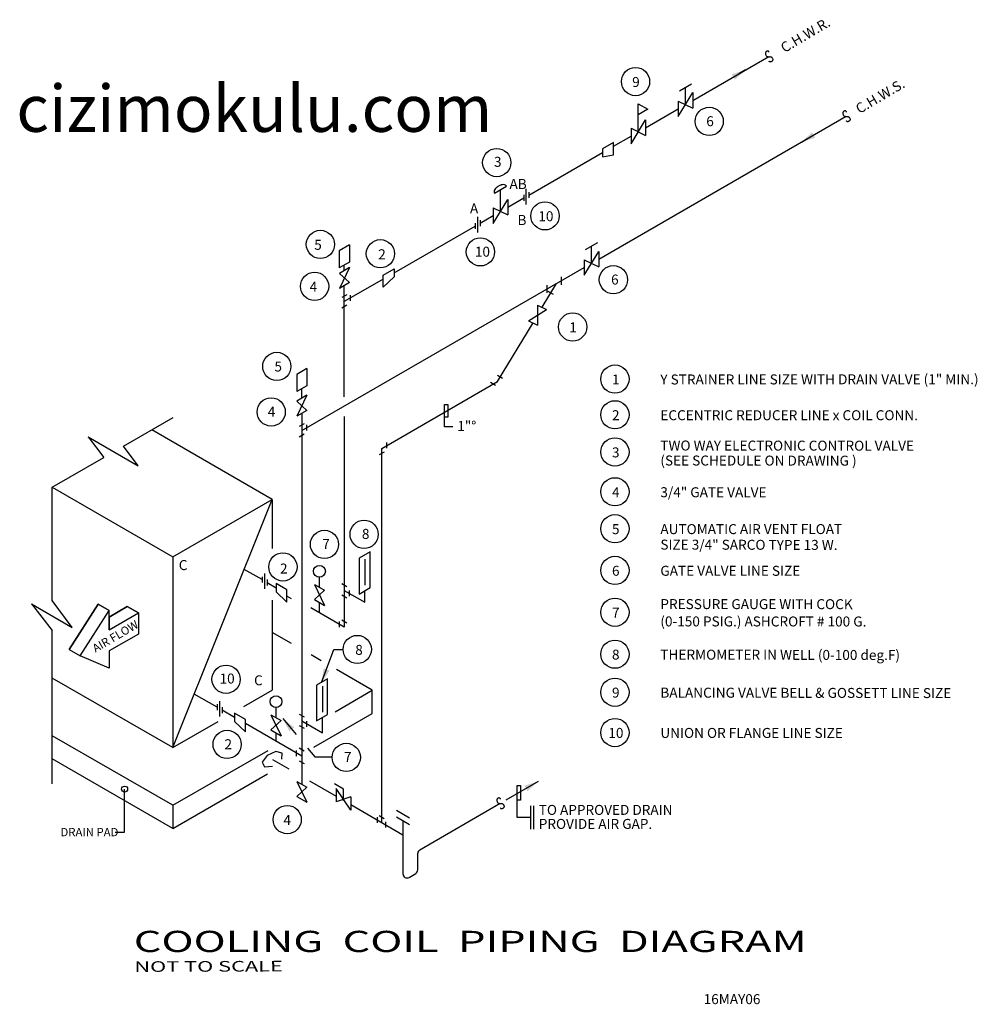
# Model space of a CAD drawing. Extents: x -49 to 360, y -22 to 397.
import ezdxf

# ---------------------------------------------------------------- set-up
doc = ezdxf.new("R2010")
doc.units = 0
doc.header["$MEASUREMENT"] = 0
for name, color, linetype in [('Architecture', 7, 'Continuous'), ('Arrows', 7, 'Continuous'), ('cizimokulu.com', 7, 'Continuous'), ('DTEXT', 7, 'Continuous')]:
    doc.layers.add(name, color=color, linetype=linetype)
doc.styles.add('Style1', font='arial.ttf')
doc.styles.add('Style29', font='CHISEL.SHX')

msp = doc.modelspace()

# ---------------------------------------------------------------- linework, layer by layer
at = {"layer": 'Architecture', "color": 3}
for p, q in [((269.33, 383.32), (269.29, 383.13)), ((269.29, 383.13), (269.29, 382.92)), ((269.29, 382.92), (269.33, 382.71)), ((269.41, 383.48), (269.33, 383.32)), ((269.33, 382.71), (269.39, 382.49)), ((269.39, 382.49), (269.52, 382.28)), ((269.52, 383.63), (269.41, 383.48)), ((269.64, 383.76), (269.52, 383.63)), ((269.52, 382.28), (269.64, 382.07)), ((269.81, 383.84), (269.64, 383.76)), ((269.64, 382.07), (269.81, 381.9)), ((269.95, 383.92), (269.81, 383.84)), ((269.81, 381.9), (269.98, 381.76)), ((270.1, 383.96), (269.95, 383.92)), ((270.22, 383.98), (270.1, 383.96)), ((270.35, 383.98), (270.22, 383.98)), ((270.47, 383.96), (270.35, 383.98)), ((270.56, 383.92), (270.47, 383.96)), ((270.64, 383.86), (270.56, 383.92)), ((270.7, 383.78), (270.64, 383.86)), ((270.77, 383.69), (270.7, 383.78)), ((270.83, 383.59), (270.77, 383.69)), ((270.89, 383.51), (270.83, 383.59)), ((269.98, 381.76), (270.14, 381.65)), ((270.14, 381.65), (270.33, 381.59)), ((270.33, 381.59), (270.52, 381.57)), ((270.52, 381.57), (270.7, 381.59)), ((270.7, 381.59), (270.89, 381.61)), ((270.89, 381.61), (271.1, 381.61)), ((270.95, 379.61), (270.91, 379.7)), ((270.99, 379.55), (270.95, 379.61)), ((271.06, 379.49), (270.99, 379.55)), ((271.1, 379.43), (271.06, 379.49)), ((271.1, 381.61), (271.27, 381.63)), ((271.18, 379.38), (271.1, 379.43)), ((271.27, 379.36), (271.18, 379.38)), ((271.27, 381.63), (271.45, 381.61)), ((271.35, 379.34), (271.27, 379.36)), ((271.47, 379.36), (271.35, 379.34)), ((271.45, 381.61), (271.64, 381.57)), ((271.6, 379.41), (271.47, 379.36)), ((271.72, 379.45), (271.6, 379.41)), ((271.64, 381.57), (271.81, 381.49)), ((271.89, 379.53), (271.72, 379.45)), ((271.81, 381.49), (271.97, 381.36)), ((272.04, 379.63), (271.89, 379.53)), ((271.97, 381.36), (272.1, 381.2)), ((272.16, 379.76), (272.04, 379.63)), ((272.1, 381.2), (272.22, 381.03)), ((272.26, 379.88), (272.16, 379.76)), ((272.22, 381.03), (272.31, 380.82)), ((272.35, 380.05), (272.26, 379.88)), ((272.31, 380.82), (272.39, 380.61)), ((272.41, 380.24), (272.35, 380.05)), ((272.39, 380.61), (272.43, 380.43)), ((272.43, 380.43), (272.41, 380.24)), ((302.32, 357.84), (302.28, 357.65)), ((302.28, 357.65), (302.28, 357.46)), ((302.28, 357.46), (302.32, 357.23)), ((302.4, 358), (302.32, 357.84)), ((302.32, 357.23), (302.38, 357.02)), ((302.38, 357.02), (302.49, 356.8)), ((302.49, 358.15), (302.4, 358)), ((302.63, 358.27), (302.49, 358.15)), ((302.49, 356.8), (302.61, 356.61)), ((302.78, 358.38), (302.63, 358.27)), ((302.92, 358.46), (302.78, 358.38)), ((303.07, 358.5), (302.92, 358.46)), ((303.21, 358.52), (303.07, 358.5)), ((303.32, 358.52), (303.21, 358.52)), ((303.44, 358.5), (303.32, 358.52)), ((303.53, 358.44), (303.44, 358.5)), ((303.61, 358.38), (303.53, 358.44)), ((303.69, 358.31), (303.61, 358.38)), ((303.73, 358.21), (303.69, 358.31)), ((303.8, 358.13), (303.73, 358.21)), ((303.86, 358.02), (303.8, 358.13)), ((302.61, 356.61), (302.78, 356.42)), ((302.78, 356.42), (302.94, 356.3)), ((302.94, 356.3), (303.11, 356.19)), ((303.11, 356.19), (303.3, 356.13)), ((303.3, 356.13), (303.48, 356.11)), ((303.48, 356.11), (303.69, 356.11)), ((303.69, 356.11), (303.86, 356.13)), ((303.86, 356.13), (304.07, 356.15)), ((303.92, 354.15), (303.88, 354.23)), ((303.98, 354.09), (303.92, 354.15)), ((304.03, 354.03), (303.98, 354.09)), ((304.07, 353.96), (304.03, 354.03)), ((304.07, 356.15), (304.23, 356.17)), ((304.15, 353.92), (304.07, 353.96)), ((304.23, 353.9), (304.15, 353.92)), ((304.23, 356.17), (304.44, 356.15)), ((304.32, 353.88), (304.23, 353.9)), ((304.44, 353.9), (304.32, 353.88)), ((304.44, 356.15), (304.61, 356.11)), ((304.57, 353.92), (304.44, 353.9)), ((304.71, 353.99), (304.57, 353.92)), ((304.61, 356.11), (304.77, 356)), ((304.86, 354.07), (304.71, 353.99)), ((304.77, 356), (304.94, 355.88)), ((305, 354.17), (304.86, 354.07)), ((304.94, 355.88), (305.07, 355.73)), ((305.15, 354.28), (305, 354.17)), ((305.07, 355.73), (305.19, 355.55)), ((305.25, 354.42), (305.15, 354.28)), ((305.19, 355.55), (305.3, 355.36)), ((305.34, 354.59), (305.25, 354.42)), ((305.3, 355.36), (305.36, 355.15)), ((305.4, 354.76), (305.34, 354.59)), ((305.36, 355.15), (305.4, 354.94)), ((305.4, 354.94), (305.4, 354.76)), ((154.82, 64.99), (154.77, 64.81)), ((154.77, 64.81), (154.77, 64.6)), ((154.77, 64.6), (154.82, 64.37)), ((154.9, 65.16), (154.82, 64.99)), ((154.82, 64.37), (154.88, 64.16)), ((154.88, 64.16), (154.98, 63.95)), ((154.98, 65.28), (154.9, 65.16)), ((155.13, 65.41), (154.98, 65.28)), ((154.98, 63.95), (155.11, 63.74)), ((155.11, 63.74), (155.27, 63.58)), ((155.27, 65.51), (155.13, 65.41)), ((155.42, 65.6), (155.27, 65.51)), ((155.27, 63.58), (155.44, 63.43)), ((155.57, 65.64), (155.42, 65.6)), ((155.44, 63.43), (155.61, 63.33)), ((155.71, 65.66), (155.57, 65.64)), ((155.61, 63.33), (155.79, 63.27)), ((155.82, 65.66), (155.71, 65.66)), ((155.79, 63.27), (155.98, 63.25)), ((155.94, 65.64), (155.82, 65.66)), ((156.02, 65.58), (155.94, 65.64)), ((155.98, 63.25), (156.19, 63.25)), ((156.11, 65.51), (156.02, 65.58)), ((156.19, 65.45), (156.11, 65.51)), ((156.23, 65.37), (156.19, 65.45)), ((156.19, 63.25), (156.36, 63.27)), ((156.29, 65.26), (156.23, 65.37)), ((156.36, 65.16), (156.29, 65.26)), ((156.36, 63.27), (156.56, 63.29)), ((156.56, 63.29), (156.73, 63.31)), ((156.73, 63.31), (156.94, 63.29)), ((156.94, 63.29), (157.11, 63.25)), ((157.11, 63.25), (157.27, 63.16)), ((157.27, 63.16), (157.44, 63.04)), ((157.44, 63.04), (157.56, 62.87)), ((156.44, 61.29), (156.38, 61.37)), ((156.48, 61.23), (156.44, 61.29)), ((156.52, 61.16), (156.48, 61.23)), ((156.56, 61.1), (156.52, 61.16)), ((156.65, 61.06), (156.56, 61.1)), ((156.73, 61.04), (156.65, 61.06)), ((156.81, 61.02), (156.73, 61.04)), ((156.94, 61.04), (156.81, 61.02)), ((157.06, 61.06), (156.94, 61.04)), ((157.21, 61.12), (157.06, 61.06)), ((157.36, 61.21), (157.21, 61.12)), ((157.5, 61.31), (157.36, 61.21)), ((157.65, 61.41), (157.5, 61.31)), ((157.56, 62.87), (157.69, 62.68)), ((157.75, 61.56), (157.65, 61.41)), ((157.69, 62.68), (157.79, 62.5)), ((157.83, 61.73), (157.75, 61.56)), ((157.79, 62.5), (157.85, 62.29)), ((157.9, 61.89), (157.83, 61.73)), ((157.85, 62.29), (157.9, 62.1)), ((157.9, 62.1), (157.9, 61.89))]:
    msp.add_line(p, q, dxfattribs=at)
at = {"layer": 'Architecture', "color": 5}
for p, q in [((238.32, 362.97), (270.79, 381.72)), ((218.19, 351.35), (232.12, 359.39)), ((198.23, 295.33), (303.78, 356.23)), ((204.57, 343.49), (211.99, 347.77)), ((168.44, 322.65), (199.86, 340.76)), ((159.43, 317.45), (166.25, 321.4)), ((147.71, 310.69), (153.22, 313.87)), ((111.05, 289.46), (145.54, 309.44)), ((71.61, 222.23), (192.03, 291.72)), ((89.76, 290.5), (89.76, 292.83)), ((106.39, 286.81), (89.76, 277.22)), ((182.21, 287.73), (182.21, 284.42)), ((89.76, 236.59), (89.76, 284.05)), ((174.09, 274.78), (180.29, 284.96)), ((176.15, 284.23), (176.15, 280.92)), ((178.88, 280.24), (176.71, 281.49)), ((90.84, 280.15), (88.69, 278.93)), ((92.44, 277.53), (92.44, 280.01)), ((90.84, 275.64), (88.69, 274.41)), ((155, 243.13), (170.24, 268.14)), ((157.27, 244.5), (155.13, 245.75)), ((71.61, 236.07), (71.61, 240.13)), ((105.72, 214.68), (155, 243.13)), ((154.28, 241.46), (152.11, 242.71)), ((-4.4, 215.61), (16.75, 227.83)), ((71.61, 229.64), (71.61, 71.49)), ((89.76, 228.25), (89.76, 138.46)), ((72.69, 225.17), (70.55, 223.92)), ((73.77, 222.23), (73.77, 224.71)), ((-19.51, 219.55), (1.93, 207.18)), ((-19.51, 219.55), (-12.72, 210.83)), ((72.69, 220.65), (70.55, 219.4)), ((1.93, 207.18), (-4.4, 215.61)), ((105.72, 55.21), (105.72, 214.68)), ((107.86, 214.7), (107.86, 217.17)), ((-34.74, 198.11), (-12.72, 210.83)), ((106.78, 213.1), (104.66, 211.87)), ((-34.74, 149.76), (-34.74, 198.11)), ((54.71, 158.71), (47.09, 163.1)), ((79.16, 155.42), (79.16, 159.73)), ((56.89, 157.44), (60.66, 155.26)), ((88.69, 157.07), (90.84, 155.82)), ((67.26, 150.6), (65.32, 151.72)), ((88.69, 152.24), (90.84, 150.99)), ((89.76, 154.13), (98.56, 149.06)), ((91.96, 151.62), (91.96, 154.09)), ((98.56, 149.06), (98.56, 154.03)), ((-43.61, 148.43), (-26.21, 138.38)), ((-43.61, 148.43), (-34.74, 137)), ((-26.21, 138.38), (-34.74, 149.76)), ((79.16, 144.71), (79.16, 148.99)), ((89.76, 138.46), (75.44, 146.72)), ((87.72, 138.4), (87.72, 140.88)), ((88.69, 141.52), (90.84, 140.27)), ((-34.74, 71.67), (-34.74, 137)), ((35.52, 104.31), (25.78, 109.93)), ((42.93, 100.02), (37.73, 103.04)), ((60.64, 99.88), (60.64, 104.18)), ((70.55, 101.42), (72.69, 100.19)), ((71.61, 83.45), (47.59, 97.34)), ((70.55, 96.59), (72.69, 95.36)), ((71.61, 98.48), (80.41, 93.4)), ((73.81, 95.98), (73.81, 98.46)), ((80.41, 93.4), (80.41, 99.94)), ((60.64, 89.99), (60.64, 93.36)), ((69.44, 83.48), (69.44, 85.95)), ((70.55, 87.05), (72.69, 85.81)), ((59.14, 82.1), (66.15, 78.06)), ((70.55, 81.52), (72.69, 80.29)), ((74.88, 73.03), (86.32, 66.43)), ((121.95, 43.58), (156.27, 63.37)), ((92.52, 62.83), (114.77, 49.99)), ((103.91, 55.02), (103.91, 57.5)), ((104.66, 58.15), (106.78, 56.92)), ((107.43, 53.01), (107.43, 55.48)), ((114.77, 56.02), (114.77, 33.28)), ((121.1, 34.96), (121.1, 42.1)), ((117.35, 31.82), (120.27, 33.48))]:
    msp.add_line(p, q, dxfattribs=at)
at = {"layer": 'Architecture', "color": 12}
for p, q in [((237.78, 369.9), (232.6, 366.91)), ((232.12, 356.09), (238.32, 366.28)), ((235.24, 361.18), (235.24, 368.45)), ((238.32, 366.28), (238.32, 359.69)), ((215.11, 361.57), (219.19, 359.2)), ((215.11, 349.56), (215.11, 361.57)), ((232.12, 362.7), (238.32, 359.69)), ((232.12, 362.7), (232.12, 356.09)), ((219.19, 359.2), (215.11, 356.83)), ((211.99, 344.47), (218.19, 354.66)), ((218.19, 354.66), (218.19, 348.07)), ((211.99, 351.08), (211.99, 344.47)), ((211.99, 351.08), (218.19, 348.07)), ((153.74, 323.49), (158.91, 326.44)), ((156.33, 315.66), (156.33, 324.96)), ((153.22, 310.56), (159.43, 320.74)), ((159.43, 320.74), (159.43, 314.14)), ((153.22, 317.18), (153.22, 310.56)), ((153.22, 317.18), (159.43, 314.14)), ((197.65, 302.26), (192.49, 299.26)), ((192.03, 288.44), (198.23, 298.61)), ((195.11, 293.51), (195.11, 300.78)), ((198.23, 298.61), (198.23, 292.02)), ((192.03, 295.03), (192.03, 288.44)), ((192.03, 295.03), (198.23, 292.02)), ((168.34, 269.08), (175.92, 273.89)), ((172.13, 275.74), (175.92, 273.89)), ((172.13, 275.74), (172.13, 267.23)), ((168.34, 269.08), (172.13, 267.23)), ((132.51, 223.86), (132.51, 233.41)), ((132.51, 233.41), (133.88, 233.41)), ((133.88, 233.41), (133.88, 227.93)), ((133.88, 227.93), (132.51, 227.93)), ((136.08, 223.86), (132.51, 223.86)), ((100.77, 170.53), (96.04, 167.81)), ((100.77, 155.32), (100.77, 170.53)), ((96.04, 167.81), (96.04, 152.57)), ((77.02, 156.67), (81.31, 147.74)), ((77.02, 156.67), (81.31, 154.2)), ((96.04, 152.57), (100.77, 155.32)), ((77.02, 150.22), (81.31, 154.2)), ((-27.54, 128.93), (-15.18, 148.26)), ((-15.18, 148.26), (-27.54, 128.93)), ((-15.18, 148.26), (-10.43, 145.54)), ((-10.43, 145.54), (-15.18, 148.26)), ((-10.43, 142.79), (-2.76, 147.22)), ((-2.76, 147.22), (-10.43, 142.79)), ((-2.76, 147.22), (1.97, 144.5)), ((1.97, 144.5), (-2.76, 147.22)), ((77.02, 150.22), (81.31, 147.74)), ((-22.82, 126.2), (-10.43, 145.54)), ((-22.82, 126.2), (-10.43, 145.54)), ((-10.43, 137.34), (-10.43, 145.54)), ((-10.43, 137.34), (1.97, 144.5)), ((-10.43, 137.34), (1.97, 144.5)), ((-10.43, 142.79), (-10.43, 137.34)), ((1.97, 144.5), (1.97, 135.49)), ((1.97, 135.49), (-10.43, 128.33)), ((-27.54, 128.93), (-22.82, 126.2)), ((-27.54, 128.93), (-22.82, 126.2)), ((-10.43, 120.92), (-22.82, 126.2)), ((-10.43, 128.33), (-10.43, 120.92)), ((82.62, 116.44), (77.89, 113.72)), ((77.89, 113.72), (77.89, 98.48)), ((82.62, 101.21), (82.62, 116.44)), ((58.5, 101.1), (62.78, 98.63)), ((58.5, 101.1), (62.78, 92.2)), ((77.89, 98.48), (82.62, 101.21)), ((58.5, 94.65), (62.78, 98.63)), ((58.5, 94.65), (62.78, 92.2)), ((89.42, 69.43), (85.55, 71.65)), ((-3.92, 51.01), (-3.92, 69.43)), ((86.32, 69.72), (86.32, 63.99)), ((92.52, 60.41), (86.32, 69.72)), ((89.42, 64.62), (89.42, 69.43)), ((163.49, 57.31), (163.49, 71.03)), ((163.49, 71.03), (164.89, 71.03)), ((164.89, 71.03), (164.89, 64.76)), ((92.52, 66.14), (86.32, 63.99)), ((92.52, 66.14), (92.52, 60.41)), ((164.89, 64.76), (163.49, 64.76)), ((111.94, 60.41), (117.62, 57.13)), ((169.3, 52.3), (169.3, 62.35)), ((170.63, 52.3), (170.63, 62.35)), ((111.94, 57.67), (117.62, 54.38)), ((169.3, 57.31), (163.49, 57.31)), ((-7.98, 51.01), (-3.92, 51.01))]:
    msp.add_line(p, q, dxfattribs=at)
at = {"layer": 'Architecture', "color": 6}
for p, q in [((204.57, 344.99), (199.88, 342.34)), ((204.57, 339.8), (204.57, 344.99)), ((199.88, 342.34), (199.88, 338.87)), ((199.88, 338.87), (204.57, 339.8)), ((167.21, 325.26), (167.21, 318.66)), ((168.44, 323.92), (168.44, 321.38)), ((166.25, 322.67), (166.25, 320.11)), ((145.54, 310.71), (145.54, 308.17)), ((146.5, 313.29), (146.5, 306.69)), ((147.71, 311.96), (147.71, 309.42)), ((91.92, 301.36), (87.63, 298.88)), ((87.63, 298.88), (87.63, 291.58)), ((91.92, 301.36), (91.92, 294.06)), ((91.92, 294.06), (87.63, 291.58)), ((91.94, 291.75), (87.65, 282.84)), ((91.94, 291.75), (87.65, 289.27)), ((106.39, 288.54), (111.05, 291.25)), ((111.05, 291.25), (111.05, 287.77)), ((91.94, 285.31), (87.65, 289.27)), ((106.39, 283.36), (106.39, 288.54)), ((111.05, 287.77), (106.39, 283.36)), ((91.94, 285.31), (87.65, 282.84)), ((73.77, 248.66), (69.48, 246.19)), ((73.77, 248.66), (73.77, 241.36)), ((69.48, 246.19), (69.48, 238.88)), ((73.77, 241.36), (69.48, 238.88)), ((73.77, 237.32), (69.48, 228.41)), ((73.77, 237.32), (69.48, 234.84)), ((73.77, 230.87), (69.48, 234.84)), ((73.77, 230.87), (69.48, 228.41)), ((59, 192.89), (7.63, 222.56)), ((-34.74, 198.11), (16.66, 168.43)), ((16.66, 87.12), (59, 192.89)), ((16.66, 168.43), (59, 192.89)), ((59, 192.89), (59, 172.03)), ((16.66, 168.43), (16.66, 87.12)), ((98.56, 167.45), (98.56, 156.38)), ((54.71, 159.96), (54.71, 157.44)), ((55.79, 161.38), (55.79, 154.78)), ((56.89, 158.71), (56.89, 156.15)), ((65.32, 154.3), (60.66, 157.01)), ((60.66, 157.01), (60.66, 153.53)), ((60.66, 153.53), (65.32, 149.12)), ((65.32, 149.12), (65.32, 154.3)), ((59, 150.01), (59, 111.57)), ((16.66, 87.12), (-34.74, 116.78)), ((80.41, 113.34), (80.41, 102.29)), ((46.97, 104.62), (59, 111.57)), ((35.52, 105.58), (35.52, 103.04)), ((36.6, 106.97), (36.6, 100.37)), ((37.73, 104.31), (37.73, 101.77)), ((42.93, 101.75), (42.93, 98.29)), ((47.59, 99.06), (42.93, 101.75)), ((16.66, 87.12), (36, 98.29)), ((42.93, 98.29), (47.59, 93.88)), ((47.59, 93.88), (47.59, 99.06)), ((69.48, 72.72), (73.77, 63.81)), ((69.48, 72.72), (73.77, 70.24)), ((69.48, 66.28), (73.77, 70.24)), ((69.48, 66.28), (73.77, 63.81))]:
    msp.add_line(p, q, dxfattribs=at)
at = {"layer": 'Architecture', "color": 3}
for centre, radius in [((213.91, 371), 6.02), ((245.32, 354.05), 6.02), ((154.76, 336.49), 6.02), ((175.32, 313.77), 6.02), ((79.56, 301.61), 6.02), ((105.16, 297.61), 6.02), ((147.78, 298.43), 6.02), ((77.08, 283.73), 6.02), ((204.5, 286.56), 6.02), ((187.12, 266.4), 6.02), ((60.99, 249.58), 6.02), ((205.14, 244.2), 6.02), ((58.58, 230.18), 6.02), ((205.14, 228.97), 6.02), ((205.14, 213.13), 6.02), ((205.14, 196.15), 6.02), ((205.14, 180.41), 6.02), ((98.21, 178.03), 6.02), ((81.31, 173.74), 6.02), ((63.57, 164.14), 6.02), ((205.14, 162.65), 6.02), ((79.16, 162.27), 2.54), ((205.14, 144.82), 6.02), ((95.29, 128.95), 6.02), ((205.14, 126.94), 6.02), ((39.35, 116.23), 6.02), ((205.14, 110.73), 6.02), ((60.64, 106.72), 2.54), ((205.14, 93.54), 6.02), ((39.81, 88.49), 6.02), ((90.61, 82.95), 6.02), ((65.41, 56.42), 6.02)]:
    msp.add_circle(centre, radius, dxfattribs=at)
at = {"layer": 'Architecture', "color": 12}
msp.add_circle((-3.92, 69.43), 1.28, dxfattribs=at)
for centre, radius, start, end in [((154.64, 323.99), 1.02, 174.2729, 210), ((155.78, 323.88), 2.17, 149.9361, 174.2729), ((156.85, 323.26), 3.4, 133.4161, 149.9361), ((158.03, 321.99), 5.14, 120, 133.4161), ((158.03, 321.99), 5.14, 106.5844, 120.0005), ((157.53, 323.67), 3.4, 90.0644, 106.5844), ((157.53, 324.9), 2.17, 65.7271, 90.0639), ((158.01, 325.94), 1.02, 30, 65.7271)]:
    msp.add_arc(centre, radius, start, end, dxfattribs=at)
at = {"layer": 'Architecture', "color": 5}
for centre, start, end in [((122.81, 42.1), 120.0019, 180), ((119.39, 34.96), 300.002, 360), ((116.48, 33.28), 180, 300.0019)]:
    msp.add_arc(centre, 1.7, start, end, dxfattribs=at)
at = {"layer": 'Arrows', "color": 3}
for p, q in [((260.82, 375.95), (258.03, 374.35)), ((284.65, 345.2), (287.56, 346.89)), ((80.1, 114.82), (85.34, 128.95)), ((85.34, 128.95), (89.26, 128.95)), ((63.49, 99.5), (69.24, 92.67)), ((74.08, 86.89), (77.23, 83.16)), ((77.23, 83.16), (84.51, 83.16)), ((172.38, 72.69), (158.67, 64.76))]:
    msp.add_line(p, q, dxfattribs=at)
for points in [[(260.82, 375.95), (256.28, 371.81), (254.95, 374.12)], [(284.65, 345.2), (289.17, 349.36), (290.51, 347.05)], [(80.1, 114.82), (80.94, 120.91), (83.44, 119.98)], [(63.49, 99.5), (68.37, 95.77), (66.33, 94.05)], [(172.38, 72.69), (167.85, 68.54), (166.52, 70.85)]]:
    msp.add_solid(points, dxfattribs=at)
at = {"layer": 'cizimokulu.com', "color": 4}
for p, q in [((67.2, 131.47), (59, 136.17)), ((79.89, 124.12), (75.58, 126.62)), ((101.62, 111.57), (86.43, 120.35)), ((85.8, 102.44), (101.62, 111.57)), ((101.62, 101.71), (101.62, 111.57)), ((76.77, 87.35), (101.62, 101.71)), ((16.66, 62.52), (-34.74, 92.17)), ((16.66, 62.52), (57.27, 85.95)), ((60.53, 85.4), (56.81, 83.72)), ((63.28, 84.76), (60.53, 85.4)), ((63.12, 82.26), (63.28, 84.76)), ((16.66, 52.65), (-34.74, 82.31)), ((56.81, 83.72), (54.72, 80.91)), ((54.72, 80.91), (55.74, 78.93)), ((16.66, 52.65), (57, 75.94)), ((55.74, 78.93), (59.14, 79.18)), ((16.66, 62.52), (16.66, 52.65))]:
    msp.add_line(p, q, dxfattribs=at)

# ---------------------------------------------------------------- texts
at = {"color": 12, "style": 'Style29', "width": 1.5}
msp.add_text('NOT TO SCALE', height=4.53, rotation=0.2013, dxfattribs=at).set_placement((0.25, -8.5))
at = {"linetype": 'Continuous', "lineweight": 0, "insert": (-50.06, 369.57), "char_height": 20, "width": 49.8821, "attachment_point": 1}
msp.add_mtext('{\\fArial|b0|i0|c162|p34;cizimokulu.com}', dxfattribs=at)
at = {"layer": 'Architecture', "color": 12, "style": 'Style1'}
for s, height, rotation, p in [('C.H.W.R.', 4.261, 30.6184, (277.43, 383.13)), ('9', 4.26, 0.0173, (212.49, 368.69)), ('C.H.W.S.', 4.259, 30.4691, (309.4, 357.15)), ('6', 4.26, 359.8776, (244.07, 351.99)), ('3', 4.25, 0.0186, (153.58, 334.68)), ('AB', 4.259, 359.88, (160.18, 325.23)), ('A', 4.25, 0.0192, (143.33, 314.81)), ('10', 4.25, 0.0176, (172.49, 311.49)), ('B', 4.26, 0.0197, (163.6, 309.86)), ('5', 4.25, 0.0176, (76.94, 299.3)), ('2', 4.27, 0.0204, (104.2, 295.26)), ('10', 4.263, 359.8802, (145.41, 296.37)), ('4', 4.26, 0.0174, (74.98, 281.42)), ('6', 4.25, 0.0198, (203.5, 284.5)), ('1', 4.26, 0.0196, (185.68, 264.11)), ('5', 4.25, 359.8794, (59.97, 247.44)), ('1', 4.24, 0.0529, (203.89, 241.89)), ('Y STRAINER LINE SIZE WITH DRAIN VALVE (1" MIN.)', 4.2543, 0.0528, (224.5, 241.89)), ('4', 4.26, 0.0208, (57.12, 228.16)), ('2', 4.24, 359.9992, (203.89, 226.67)), ('ECCENTRIC REDUCER LINE x COIL CONN.', 4.2543, 359.9993, (224.5, 226.67)), ('1"°', 4.247, 359.8791, (137.92, 222.09)), ('3', 4.24, 359.9443, (203.89, 210.83)), ('TWO WAY ELECTRONIC CONTROL VALVE', 4.2543, 359.9444, (224.5, 213.76)), ('(SEE SCHEDULE ON DRAWING )', 4.2543, 359.9461, (224.5, 207.37)), ('4', 4.24, 359.9471, (203.89, 193.85)), ('3/4" GATE VALVE', 4.2543, 359.9473, (224.5, 193.85)), ('5', 4.24, 0.0191, (203.89, 178.12)), ('AUTOMATIC AIR VENT FLOAT', 4.2543, 0.019, (224.5, 178.12)), ('8', 4.26, 359.8812, (97.25, 176.09)), ('7', 4.25, 0.0201, (80.35, 171.78)), ('SIZE 3/4" SARCO TYPE 13 W.', 4.2543, 359.8791, (224.5, 171.52)), ('C', 4.26, 359.8795, (19.18, 162.79)), ('2', 4.25, 359.8807, (62.33, 161.31)), ('6', 4.24, 359.9856, (203.89, 160.36)), ('GATE VALVE LINE SIZE', 4.2543, 359.9856, (224.5, 160.36)), ('PRESSURE GAUGE WITH COCK', 4.2543, 359.9664, (224.5, 146.17)), ('7', 4.24, 359.9838, (203.89, 142.52)), ('(0-150 PSIG.) ASHCROFT # 100 G.', 4.2543, 359.9705, (224.5, 138.79)), ('AIR FLOW', 3.55, 30.4329, (-16.3, 127.54)), ('8', 4.24, 0.0236, (94.42, 126.66)), ('8', 4.24, 359.8827, (203.89, 124.65)), ('THERMOMETER IN WELL (0-100 deg.F)', 4.2543, 359.8831, (224.5, 124.65)), ('10', 4.262, 0.0208, (36.56, 114.42)), ('C', 4.24, 359.8815, (51.29, 113.69)), ('9', 4.24, 359.8996, (203.89, 108.44)), ('BALANCING VALVE BELL & GOSSETT LINE SIZE', 4.2543, 359.9, (224.5, 108.44)), ('10', 4.256, 359.9903, (202.33, 91.25)), ('UNION OR FLANGE LINE SIZE', 4.2543, 359.9903, (224.5, 91.25)), ('2', 4.26, 0.0223, (38.68, 86.43)), ('7', 4.27, 359.8809, (89.63, 81.02)), ('TO APPROVED DRAIN', 4.2465, 0.0238, (172.67, 58.44)), ('4', 4.25, 359.8824, (63.8, 54.13)), ('PROVIDE AIR GAP.', 4.2465, 0.0232, (172.67, 52.46)), ('DRAIN PAD', 3.548, 0.026, (-31.25, 49.32)), ('16MAY06', 4.254, 359.9903, (242.96, -22.21))]:
    msp.add_text(s, height=height, rotation=rotation, dxfattribs=at).set_placement(p)
at = {"layer": 'DTEXT', "color": 2, "style": 'Style1', "width": 1.5}
msp.add_text('COOLING  COIL  PIPING  DIAGRAM', height=9.0299, rotation=0.0004, dxfattribs=at).set_placement((0, 0))

doc.saveas('drawing.dxf')
